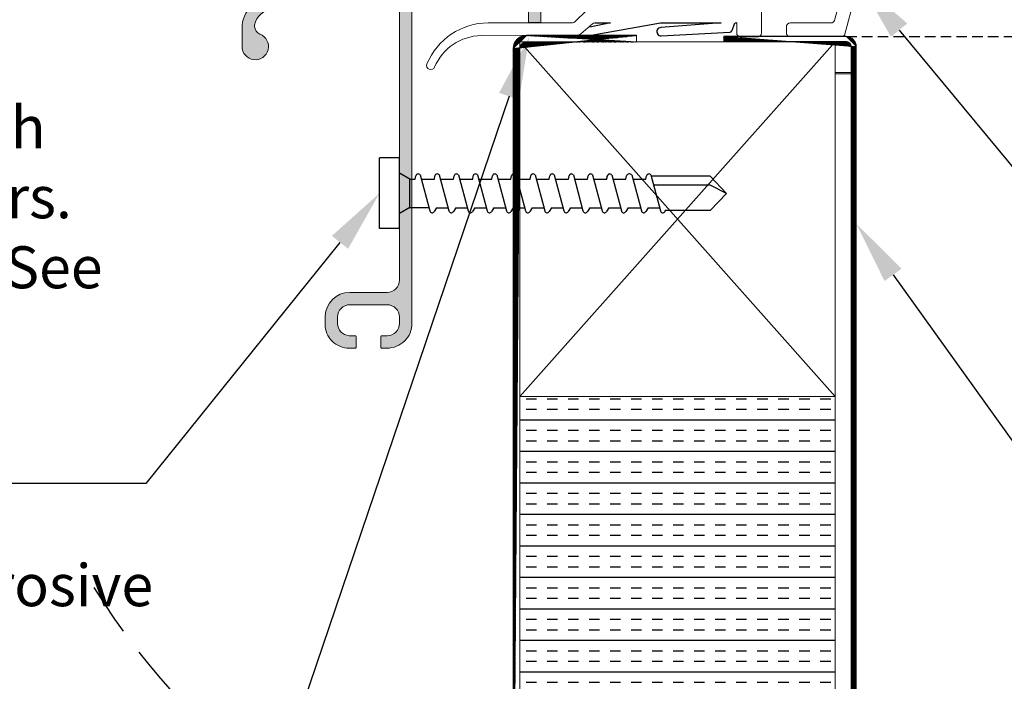
# Model space of a CAD drawing. Extents: x -228 to 90, y 100 to 306.
# Drawn here: x -160 to -113, y 230 to 262 of the extents above; entities that cross this region are included whole.
import ezdxf
from ezdxf import colors
from ezdxf.entities.mleader import LeaderData, LeaderLine
from ezdxf.math import Vec2, Vec3

# ---------------------------------------------------------------- set-up
doc = ezdxf.new("R2010")
doc.units = 0
doc.header["$MEASUREMENT"] = 0
doc.linetypes.add('DASHED', pattern=[0.75, 0.5, -0.25])
doc.linetypes.add('HIDDEN', pattern=[0.375, 0.25, -0.125])
doc.layers.get('0').update_dxf_attribs({"linetype": 'CONTINUOUS'})
for name, color, linetype in [('Background', 8, 'HIDDEN'), ('DIM', 2, 'CONTINUOUS'), ('Dimensions', 7, 'CONTINUOUS'), ('ENGELSK', 151, 'CONTINUOUS'), ('Inner dome', 1, 'CONTINUOUS'), ('Skylight', 7, 'CONTINUOUS'), ('VELUX_Bldg.Construction', 8, 'DASHED'), ('VELUX_Text', 1, 'CONTINUOUS')]:
    doc.layers.add(name, color=color, linetype=linetype)
doc.styles.add('Verdana', font='verdana.ttf')

# ---------------------------------------------------------------- blocks, each defined once
blk = doc.blocks.new('A$C455E4083')
at = {"color": 7, "linetype": 'Continuous', "lineweight": 15}
for p, q in [((0.2327444046501341, 2.842170943040401e-14), (0.1461299385611028, 2.842170943040401e-14)), ((0.657940239418167, 2.842170943040401e-14), (0.5713269466490374, 2.842170943040401e-14)), ((0.130381640486803, -0.01575064471384735), (0.130381640486803, -0.1580908257262763)), ((0.2484915294046459, -0.5879833942322819), (0.248491765290936, -0.0158253747938204)), ((0.5555785606381676, -0.01574983517170381), (0.5555786485746808, -0.578362172044109)), ((0.6736885374924668, -0.1559766834127174), (0.6736885374924668, -0.01575064471384735)), ((0.130381640486803, -0.2643322923559026), (0.130381640486803, -0.6830739224050717)), ((0.6736885374924668, -0.5731385523878316), (0.6736885374924668, -0.2643322923558742)), ((1.070517019962665, -0.9528952320729331), (1.204491365612967, -0.4528967414314877)), ((1.139423743946338, -0.4447445156067147), (1.107700697080361, -0.5631371745912759)), ((1.189280447997419, -0.4330723304447872), (1.154634661561829, -0.4330723304447872)), ((0.540380637476801, -0.594098736920671), (0.2647901144553089, -0.6037246523879389)), ((1.093038893121388, -0.5747999731949847), (0.6899859492234555, -0.5888751172643651)), ((-0.0776045435056858, -0.6432843020581345), (-0.08317194585731613, -0.64885053108992)), ((-0.00420048480901869, -0.6944175780288617), (-0.05533258745992953, -0.6432843020581345)), ((0.6888877219102483, -0.6539145792562522), (1.065834300724532, -0.6407499313354208)), ((-0.08317194585731613, -0.6711201404961855), (-0.01079102200787929, -0.7435045843048727)), ((0.1106968545537939, -0.7027575350182929), (0.01593837587853386, -0.7027575350182929)), ((0.2484915294046459, -0.7519712598304693), (0.2484915294046459, -0.6845006792563595)), ((0.2636907138223705, -0.668764114379826), (0.539281236843749, -0.6591381989125864)), ((0.5555786485746808, -0.6748747637890915), (0.5555786485746808, -0.8188974200270991)), ((0.6736885374924668, -0.9488214658001084), (0.6736885374924668, -0.6696511441328141)), ((1.081594331996655, -0.660564955763931), (1.020670875789563, -0.887935555825976)), ((0.04767080930275824, -0.7677172112652499), (0.2327444046501341, -0.7677172112652499)), ((-0.1601651897580609, -0.8404114114956371), (-0.2147480258792029, -0.8949942476167223)), ((0.5398303505003241, -0.8346480647409464), (-0.1462460972192616, -0.8346480647409464)), ((-0.2258840039020811, -0.8996077409879035), (-0.6279889054185901, -0.8996077409879035)), ((-0.1314456236532635, -0.9036005868808559), (-0.1861380347282307, -0.9523436299150205)), ((0.5555786485746808, -0.8996077409879035), (0.5555786485746808, -0.9488214658001084)), ((0.5555798218944688, -0.9488214658001084), (0.5555798218944688, -0.8996077409879035)), ((0.7917995997300977, -0.9192913536011247), (0.7917995997300977, -0.9448838046216395)), ((1.005459958174072, -0.8996077409879035), (0.8114843856631069, -0.8996077409879035)), ((-0.6611716418578908, -0.9602290069665287), (-0.1958487075117148, -0.9561430502440373)), ((0.5713269466490374, -0.9645674172348322), (0.657940239418167, -0.9645674172348322)), ((0.8114843856631069, -0.9645674172348322), (1.055306102347174, -0.9645674172348322))]:
    blk.add_line(p, q, dxfattribs=at)
at = {"color": 8, "linetype": 'Continuous', "lineweight": 15}
for p, q in [((1.065834300724532, -0.6407499313354208), (1.066932528037682, -0.6407499313354208)), ((0.539281236843749, -0.6591381989125864), (0.540380637476801, -0.6591381989125864))]:
    blk.add_line(p, q, dxfattribs=at)
at = {"color": 7, "linetype": 'Continuous', "lineweight": 15}
for centre, radius, start, end in [((0.1461297417405376, -0.01574983517170381), 0.01574803149608783, 90, 180), ((0.2327439149689212, -0.01574983517170381), 0.01574803149608783, 0, 90), ((0.5713265921342554, -0.01574983517170381), 0.01574803149608783, 90, 180), ((0.657940765362639, -0.01574983517170381), 0.01574803149605231, 0, 90), ((1.154635221872013, -0.4488207013133945), 0.01574803149612024, 90, 165.0000000000545), ((1.189280290901593, -0.4488207013133945), 0.01574803149609512, 344.9999999998977, 90), ((0.2642399779610969, -0.5879853519566325), 0.01574803149608783, 180, 271.9999999999287), ((0.5398305291420797, -0.5783615178454227), 0.01574803149608783, 271.9999999999287, 0), ((0.6894368283548147, -0.5731371507564802), 0.01574803149608783, 180, 271.999999999668), ((1.092488961423442, -0.559062260125387), 0.01574803149608279, 271.9999999999222, 344.9999999999886), ((-0.07203645338677234, -0.6599862090666022), 0.01574803149609619, 135.0000000001843, 224.9999999998192), ((-0.0664686834562076, -0.6544184391359806), 0.01574803149604595, 45, 135), ((0.6894368283548147, -0.6696526382971513), 0.01574803149608783, 91.99999999992217, 179.9999999998714), ((1.066383445375436, -0.6564893723744092), 0.01574803149608279, 344.9999999999886, 91.99999999992217), ((0.01593881886873305, -0.674276863501035), 0.02848084568640089, 224.9999999999493, 270), ((0.1106966708744039, -0.6830726698172782), 0.01968503937007426, 270, 0), ((0.2642399779610969, -0.684500839497332), 0.01574803149608783, 91.99999999992544, 180), ((0.5398305291420797, -0.6748770053861222), 0.01574803149608783, 0, 91.99999999967126), ((0.04767060012113689, -0.6850411737543141), 0.08267716535435428, 224.9999999999816, 270), ((0.2327439149689212, -0.7519703076125666), 0.01574803149608783, 270, 0), ((-0.1462460691541878, -0.8543325123370096), 0.01968503937012024, 90, 135.0000000000737), ((0.5398305291420797, -0.8188994414708475), 0.01574803149608783, 270, 0), ((1.005459650191028, -0.883860071392121), 0.01574803149605231, 270, 344.999999999955), ((-0.6279884217275367, -1.214568732809425), 0.3149606299212593, 90, 157.6663173421775), ((-0.2258835575847797, -0.883860071392121), 0.01574803149609619, 270, 315), ((-0.2258811709953079, -0.8838600714084919), 0.01574803149607107, 270, 315.0000000000921), ((-0.1209668706877096, -0.9153561344006391), 0.01574803149608783, 86.71051863445248, 131.7105186346174), ((0.8114840724492751, -0.9192931422582262), 0.01968503937007426, 90, 180), ((-0.6569481363040666, -1.205605219524898), 0.2454112521812964, 90.9862318193929, 157.0557298114759), ((-0.196118074478477, -0.9411454690578296), 0.015, 271.0289613310804, 311.7081062823949), ((0.5713265921342554, -0.9488207013133945), 0.01574803149608783, 180, 270), ((0.5713289787236135, -0.9488207013297085), 0.01574803149605231, 179.9999999968978, 270), ((0.6579407653625822, -0.9488207013133945), 0.01574803149608783, 270, 0), ((0.8114840724492751, -0.9448836934393796), 0.01968503937007426, 180, 270), ((1.055305694685785, -0.9488207013133945), 0.01574803149608592, 270.0000000001303, 345.0000000000225), ((-0.9011143527475269, -1.102364008399888), 0.01968503937008247, 157.6663173422162, 337.3801350519437)]:
    blk.add_arc(centre, radius, start, end, dxfattribs=at)
at = {"layer": 'Skylight', "linetype": 'Continuous'}
for p, q in [((-0.04554528531951973, -0.8996089143076631), (-0.1436831631995972, -0.9196411788073817)), ((-0.1367594558731184, -0.9583971336675177), (0.192294205267558, -0.8996089143076915)), ((-0.1200810661466107, -0.8996089143076631), (-0.04554528531951973, -0.8996089143076631)), ((0.192294205267558, -0.8996089143076631), (0.4809472973890365, -0.8996089143076631)), ((0.4809472973890365, -0.8996089143076915), (0.1938865522982383, -0.9216955537342528)), ((0.5441617983997276, -0.9060246113926382), (0.5320773529399503, -0.9374993856902734)), ((0.5534973633324398, -0.8996089143076631), (0.5555798218944688, -0.8996077409879035)), ((0.1959413304103919, -0.9610114493386277), (0.5232638014392705, -0.9439014485795099)), ((0.5722116297623643, -0.9645691772144858), (0.6588260958513956, -0.9645691772144858))]:
    blk.add_line(p, q, dxfattribs=at)
for centre, radius, start, end in [((-0.177305749103823, 0.05212416896523564), 0.01181044590673773, 61.26377853644767, 236.7846531120951), ((-1.256115761717354, -1.738043740510562), 2.101904059244019, 48.73585341929147, 58.93868038272431), ((-0.809226797531835, -0.9129257460385816), 1.14172566098686, 34.61656485763721, 56.78293879281742), ((1.694601271104233, -1.993294800839237), 2.101904059245911, 108.8560769227027, 119.0589038861267), ((1.275951759300057, -0.7734524635052082), 0.7886217959282898, 108.7177867577251, 139.7906613022971), ((1.01864305547997, -0.01551506634652355), 0.01181044590673773, 291.0101041933316, 106.5309787689794), ((0.1949139413542866, -0.9413535015364118), 0.01968477686096756, 92.99174407233387, 272.9917440723469), ((0.522741788007238, -0.9339150827752292), 0.01, 272.9922766837977, 338.9961738947263), ((0.5534973633324398, -0.9096089143076824), 0.01, 90, 158.9961738947154)]:
    blk.add_arc(centre, radius, start, end, dxfattribs=at)
blk = doc.blocks.new('A$C1AD372AD')
at = {"color": 7, "linetype": 'Continuous', "lineweight": 15}
for p, q in [((-1.327451601234031, 1.003514821341952), (-1.327451601234031, -0.2855740736598307)), ((-1.268396070115216, -0.4922660859360519), (-1.268396070115216, 1.003514821341952)), ((-0.7141596993677126, 1.003514821341952), (-0.7141596993677126, 0.940521629044639)), ((-0.655105341568742, 0.940521629044639), (-0.655105341568742, 1.003514821341952)), ((-0.7141596993677126, 0.940521629044639), (-0.655105341568742, 0.940521629044639)), ((-2.077451683835704, 0.9129626940744799), (-2.077451683835704, 0.8261135640297255)), ((-2.017262725810383, 0.9217203529052824), (-2.017262725810383, 0.9272490357041363)), ((-0.7546132118573041, 0.8488085266402834), (0.7453854533459321, 0.8488085266402834)), ((-0.1994974063921973, 0.8794133691526724), (-0.7231119539309816, 0.8794133691526724)), ((-0.1994974063921973, 0.847912111225952), (-0.7231119539309816, 0.847912111225952)), ((-0.1994974063921973, 0.847912111225952), (-0.1994974063921973, 0.8794133691526724)), ((0.2158573800336967, 0.8735937088684125), (0.7977764757287673, 0.8735937088684125)), ((0.2158573800336967, 0.8495923034694499), (0.2158573800336967, 0.8735937088684125)), ((0.2158573800336967, 0.8495923034694499), (0.7977764757287673, 0.8495923034694499)), ((0.3803235504016698, 0.873595468848066), (0.5338676966466096, 0.873595468848066)), ((0.8217778811277299, 0.6964272926784645), (0.7453854533459321, 0.6964272926784645)), ((-1.386505959033059, -0.3446296047785893), (-1.56367137906966, -0.3446296047785893)), ((-1.56367137906966, -0.4036851358974332), (-1.386505959033059, -0.4036851358974332)), ((-1.681782441307234, -0.4627406670161918), (-1.681782441307234, -0.4962037471145209)), ((-1.622726910188476, -0.4922660859360519), (-1.622726910188476, -0.4627406670161918)), ((-1.327451601234031, -0.4627406670161918), (-1.327451601234031, -0.4922660859360519)), ((-1.538078928049174, -0.5511902052396067), (-1.567609040248101, -0.5511902052396067)), ((-1.534141266870677, -0.6064394869952139), (-1.534141266870677, -0.5551278664180472)), ((-1.416246095472445, -0.5552592782333079), (-1.416246095472445, -0.6064394869952139)), ((-1.386505959033059, -0.5513216170548674), (-1.412308434293948, -0.5513216170548674)), ((-1.567609040248101, -0.6103771481736544), (-1.538078928049174, -0.6103771481736544)), ((-1.412308434293948, -0.6103771481736544), (-1.386505959033059, -0.6103771481736544))]:
    blk.add_line(p, q, dxfattribs=at)
at = {"color": 8, "linetype": 'Continuous', "lineweight": 15}
blk.add_line((0.8217778811277299, 0.7021953269445191), (0.7453854533459321, 0.7021953269445191), dxfattribs=at)
at = {"color": 7, "linetype": 'Continuous', "lineweight": 15}
for centre, radius, start, end in [((-1.927844948979271, 0.9129642320168045), 0.1496062992126213, 90, 179.9999999999316), ((-1.927844948979271, 0.9129642320168045), 0.09055118110236293, 90, 170.9239272403247), ((-1.97789232962765, 0.9217205996307882), 0.03937007874014853, 179.9999999997411, 249.0698566718278), ((-2.014459122207654, 0.8261125945451795), 0.06299212598427459, 179.9999999998388, 69.06985667183866), ((-0.7231116120122465, 0.8164126104231002), 0.06299993700000417, 90.00000000045596, 180), ((-0.7231116120122465, 0.8164126104231002), 0.03149996850000653, 90.00000000091192, 180), ((0.7977766308783316, 0.8255937036032321), 0.0479999520000036, 0, 90), ((0.7977766308783316, 0.8255937036032321), 0.02399997600000624, 0, 90), ((-1.386506366302115, -0.2855750321508594), 0.05905511811022279, 270, 1.726150636723879e-10), ((-1.56367172063284, -0.4627403864815562), 0.1181102362204811, 90, 179.9999999999137), ((-1.56367172063284, -0.4627403864815562), 0.05905511811022279, 90, 179.9999999998274), ((-1.386506366302115, -0.4627403864815562), 0.05905511811022279, 1.726150636723879e-10, 90), ((-1.567608728506855, -0.4962049534107393), 0.1141732283464592, 179.9999999999104, 270), ((-1.56367172063284, -0.4922679455367245), 0.05905511811022279, 179.9999999998958, 266.177446270752), ((-1.386506366302115, -0.4922679455367245), 0.05905511811022279, 270, 1.726150636723879e-10), ((-1.386506366302115, -0.4922679455367245), 0.1181102362204811, 270, 5.211020790109826e-11), ((-1.538078811152332, -0.555128691785086), 0.003937007874057485, 2.585969067092001e-09, 90), ((-1.412308893891861, -0.5552600715209621), 0.003937007874021958, 90, 179.9999999984481), ((-1.538078811152332, -0.6064411738831268), 0.003937007874057485, 270, 2.585969067092001e-09), ((-1.412308893891861, -0.6064411738831268), 0.003937007874021958, 179.999999997414, 270)]:
    blk.add_arc(centre, radius, start, end, dxfattribs=at)
at = {"layer": 'Dimensions', "linetype": 'Continuous'}
blk.add_line((0.7977766308783316, 0.8735936556031731), (0.2158573800336967, 0.8735937088684125), dxfattribs=at)
at = {"layer": 'Inner dome', "linetype": 'Continuous'}
blk.add_blockref('A$C455E4083', (-0.2776166890164973, 1.838162886082898), dxfattribs=at)
blk = doc.blocks.new('A$C618B25AD')
at = {"layer": 'Skylight', "linetype": 'Continuous'}
h = blk.add_hatch(color=9, dxfattribs=at)
h.dxf.hatch_style = 1
h.paths.add_polyline_path([(14.75903137533396, 0.9164074956220247), (14.35627148845924, 1.062980787021388), (13.02267622759928, 1.062980787021388), (13.02267622759928, 0.5905553111870177), (8.625715443940862, 0.5905570988738873, -0.4091109519882657), (8.42889502973594, 0.7839720810352446), (8.42889462868925, 0.7839653435644323), (8.297912670867845, 8.288138539783176, 0.4041217470439775), (7.707714499968006, 8.858273634874877), (7.490305920124229, 8.858273634737088, 0.3888950409206976), (7.33341807058514, 8.714516310215458), (7.294329601947993, 8.267727423839915), (7.707713626500663, 8.267727423839915), (7.707713626500663, 3.937004119391986), (7.353382786427574, 3.346448808203604), (7.707713626500663, 3.346448808203604), (7.707713626500663, 0.7879939092058521, -0.4150863609405784), (7.5108641062684, 0.5905570988738873), (7.510865767171708, 0.5905553111870177), (4.164407413366007, 0.5905570988738873, -0.4136639016927953), (3.967557366438541, 0.7870379999608303), (3.967557366438541, 3.346448808203604), (4.32188820651163, 3.346448808203604), (3.967557366438541, 3.937004119391986), (3.967557366438541, 8.267727423839915), (4.380941390991211, 8.267727423839915), (4.341853449048813, 8.714516310215458, 0.3888829944726601), (4.184972190967073, 8.858273634874877), (3.967581737880209, 8.858273634357829, 0.4141146496573552), (3.377005881106925, 8.267946613484128), (3.246377464175112, 0.7840283600949078, -0.4091944041347484), (3.049556075693545, 0.5905570988738873), (-6.596801852367662, 0.5905553107586456, 0.4137607923109222), (-8.090551780766873, -0.9055058932517568), (-8.090551780760052, -1.774019108277116, 1.902099932331695), (-7.235604105047969, -1.185665313595109, -0.3108424804416181), (-7.488663382525829, -0.8179422171119768), (-7.488666556951102, -0.8179446843669211), (-7.488666556951102, -0.7626851714971963, -0.3675224726711251), (-6.597762500695808, -4.547473508864641e-13), (-0.5905553111883819, -4.547473508864641e-13), (-0.5905553111883819, -12.8888565316829, -0.4139674639876548), (-1.178564718935377, -13.48144426120598), (-2.952756505176239, -13.48144971603097, 0.4142135623730951), (-4.13385886738115, -14.66255207823542), (-4.133858867261551, -14.99718121850401, 0.4154646353101418), (-2.98726845587862, -16.13891969515635), (-2.695925335811353, -16.13891969515635, 0.4075178174445204), (-2.657457331630212, -16.09955995225164), (-2.657457331632486, -15.58643554282889, 0.4142166241578552), (-2.696827410370588, -15.54706505253034), (-2.992347432169481, -15.5470502549133, -0.3946968382777394), (-3.543307686278695, -14.9578276687871), (-3.543307686276876, -14.66255350715846, -0.4142142710702713), (-2.952756505176239, -14.07200089713342), (-1.181103403447196, -14.07200089713342, -0.4132013775855908), (-0.5905553111883819, -14.66051007498982), (-0.5905553111883819, -14.9557856655415, -0.4131766345832242), (-1.176969497923437, -15.54836438396842), (-1.439128237766454, -15.54837884988956, 0.414213562373088), (-1.47849831650683, -15.58774892862948), (-1.478498316506375, -16.09955980324139, 0.4209422735802985), (-1.43822616322359, -16.13891969515635), (-1.176161782518193, -16.13891969515635, 0.4129887608513889), (-5.996635081828572e-07, -14.9578276687871), (0, -4.547473508864641e-13), (5.542363707475033, -4.547473508864641e-13), (5.542363707475033, -0.6299319229733555), (6.132907285464171, -0.6299319229733555), (6.132907285464171, -4.547473508864641e-13), (14.59747827949604, 5.917771886743139e-06, 0.8391295942216663)])
at = {"layer": 'Inner dome', "linetype": 'Continuous', "xscale": 10, "yscale": 10, "zscale": 10}
blk.add_blockref('A$C1AD372AD', (12.68396070115216, -10.03514821341952), dxfattribs=at)

msp = doc.modelspace()

# ---------------------------------------------------------------- hatches: boundary and pattern name
at = {"layer": 'Background'}
h = msp.add_hatch(dxfattribs=at)
h.set_pattern_fill('INSUL', color=256, scale=4, style=0)
h.set_pattern_definition([(0, (-1838.009988771156, -1113.080140657559), (0, 1.5), []), (0, (-1838.009988771156, -1112.580140657559), (0, 1.5), [0.5, -0.5]), (0, (-1838.009988771156, -1112.080140657559), (0, 1.5), [0.5, -0.5])])
edge = h.paths.add_edge_path()
edge.add_arc((-127.6060005131465, 252.783552497645), 34.03754392307695, 255.1932654115224, 280.6861351033002)
edge.add_line((-121.2944585895352, 219.3362979785983), (-121.2944585895352, 244.0370907806811))
edge.add_line((-121.2944585895352, 244.0370907806811), (-136.3046147240435, 244.0370907806811))
edge.add_line((-136.3046147240435, 244.0370907806811), (-136.3046147240437, 219.8762811564146))
at = {"layer": 'Dimensions', "linetype": 'Continuous'}
h = msp.add_hatch(dxfattribs=at)
h.set_pattern_fill('ANSI31', color=9, scale=0.08338983050847461, style=0)
h.set_pattern_definition([(44.99999999999999, (-3381.915907386793, -1898.843848129765), (-0.007370689329317405, 0.007370689329317406), [])])
edge = h.paths.add_edge_path()
edge.add_arc((-135.9893851554241, 260.5993024130674), 0.6304264882170401, 90.00000000045465, 179.9999999999948)
edge.add_line((-130.7496931724061, 261.229737124151), (-135.9893885769295, 261.229737124151))
edge.add_line((-130.7496931724061, 260.9145109770335), (-130.7496931724061, 261.229737124151))
edge.add_line((-130.7496931724061, 260.9145109770335), (-135.9893885769295, 260.9145109770335))
edge.add_arc((-135.9893851554241, 260.5993024130673), 0.3152132441086337, 90.00000000090925, 179.9999999999793)
edge.add_line((-136.3046147240437, 219.8762811564146), (-136.3046147240432, 260.599284829926))
edge.add_line((-136.6197939066002, 219.9612136873847), (-136.3046147240439, 219.8762811564146))
edge.add_line((-136.6197939066002, 219.9612136873847), (-136.6197939066008, 260.599284829926))
h = msp.add_hatch(dxfattribs=at)
h.set_pattern_fill('ANSI31', color=9, scale=0.08338983050847461, style=0)
h.set_pattern_definition([(44.99999999999999, (-3433.773881217739, -1898.843848129765), (-0.007370689329317405, 0.007370689329317406), [])])
edge = h.paths.add_edge_path(flags=17)
edge.add_line((-120.7701916197868, 261.1715005329714), (-126.5933293434932, 261.1715010659849))
edge.add_line((-126.5933293434932, 261.1715010659849), (-120.7701931723348, 261.1715010659849))
edge = h.paths.add_edge_path()
edge.add_line((-120.2898865861397, 219.5415779274958), (-120.2898865861391, 260.6911944797927))
edge.add_line((-120.5300163969522, 219.4896364602853), (-120.2898865861397, 219.5415779274958))
edge.add_line((-120.5300163969522, 219.4896364602853), (-120.5300163969528, 260.6911944797927))
edge.add_arc((-120.7701916197868, 260.6911755895686), 0.2401624717017512, 0, 90)
edge.add_line((-126.5933293434932, 260.9313242906024), (-120.7701931723348, 260.9313242906024))
edge.add_line((-126.5933293434932, 260.9313242906024), (-126.5933293434932, 261.1715010659849))
edge.add_arc((-120.7701916197868, 260.6911755895687), 0.4803249434034313, 359.9999999999932, 450)

# ---------------------------------------------------------------- linework, layer by layer
at = {"color": 7, "linetype": 'Continuous', "lineweight": 15}
for p, q in [((-130.7496931724061, 261.229737124151), (-135.9893885769295, 261.229737124151)), ((-130.7496931724061, 260.9145109770335), (-130.7496931724061, 261.229737124151)), ((-126.5933293434932, 261.1715010659849), (-120.7701931723348, 261.1715010659849)), ((-126.5933293434932, 260.9313242906024), (-126.5933293434932, 261.1715010659849)), ((-136.3046147240434, 244.0370907806811), (-136.3046147240434, 260.9234812085698)), ((-136.3046147240434, 260.9234812085698), (-121.2944585895352, 260.9234812085698)), ((-130.7496931724061, 260.9145109770335), (-135.9893885769295, 260.9145109770335)), ((-126.5933293434932, 260.9313242906024), (-120.7701931723348, 260.9313242906024)), ((-121.2944585895352, 260.9234812085698), (-121.2944585895352, 244.0370907806811)), ((-120.5300163969522, 219.4896364602853), (-120.5300163969525, 260.6911944797927)), ((-120.2898865861397, 219.5415779274958), (-120.2898865861391, 260.6911944797927)), ((-136.6197939066002, 219.9612136873847), (-136.6197939066005, 260.5992848299258)), ((-136.3046147240437, 219.8762811564146), (-136.3046147240434, 260.5992848299258)), ((-120.5300163969525, 259.3986357758396), (-121.2944585895352, 259.3986357758396)), ((-136.3046147240429, 230.9966451681884), (-136.3046147240434, 244.0370907806811)), ((-136.3046147240434, 244.0370907806811), (-121.2944585895352, 244.0370907806811)), ((-121.2944585895352, 244.0370907806811), (-121.2944585895352, 219.3362979785983))]:
    msp.add_line(p, q, dxfattribs=at)
at = {"color": 8, "linetype": 'Continuous', "lineweight": 15}
msp.add_line((-120.5300163969525, 259.4563552238175), (-121.2944585895352, 259.4563552238175), dxfattribs=at)
at = {"color": 7, "linetype": 'Continuous', "lineweight": 15}
for centre, radius, start, end in [((-135.9893851554241, 260.5993024130674), 0.630426488216991, 90.00000000045596, 180), ((-120.7701916197868, 260.6911755895686), 0.480324943403426, 0, 90), ((-135.9893851554241, 260.5993024130674), 0.31521324410854, 90.00000000091192, 180), ((-120.7701916197868, 260.6911755895686), 0.2401624717017574, 0, 90)]:
    msp.add_arc(centre, radius, start, end, dxfattribs=at)
at = {"layer": 'Background', "linetype": 'Continuous'}
for p, q in [((-136.3046147240434, 244.0370907806811), (-121.2944585895352, 260.9234812085698)), ((-121.2944585895352, 244.0370907806811), (-136.2122745778547, 260.8221918354947))]:
    msp.add_line(p, q, dxfattribs=at)
at = {"layer": 'DIM', "color": 5, "linetype": 'DASHED', "ltscale": 5}
for start, end in [(2.997098804013267, 147.2332507950629), (211.6217701006896, 307.5843831766548)]:
    msp.add_arc((-127.6060005131465, 252.7835524976443), 34.03754392307624, start, end, dxfattribs=at)
at = {"layer": 'Dimensions', "linetype": 'Continuous'}
msp.add_line((-120.7701916197868, 261.1715005329714), (-126.5933293434932, 261.1715010659849), dxfattribs=at)
at = {"layer": 'Dimensions', "color": 8, "linetype": 'DASHED'}
msp.add_line((-120.7701931723348, 261.1715010659849), (-94.61826735668001, 261.1718692246828), dxfattribs=at)
at = {"layer": 'ENGELSK', "color": 7}
msp.add_lwpolyline([(-118.2484580825878, 261.4795291106495), (-111.0090283980155, 252.7467442868389), (-105.1796979405947, 252.7467442868389)], dxfattribs=at)
at = {"layer": 'ENGELSK', "color": 7, "linetype": 'ByBlock', "lineweight": -2}
for points in [[(-136.8208183489788, 258.331276355421), (-151.2111637598807, 215.890554878914)], [(-118.5398841087397, 249.8229294193032), (-107.7178916313881, 234.7544281713555)]]:
    msp.add_lwpolyline(points, dxfattribs=at)
at = {"layer": 'ENGELSK', "color": 7}
for points in [[(-118.6333888627644, 261.1604236508518), (-120.1630908413736, 263.7891137917089), (-117.8635273024112, 261.7986345704471)], [(-137.294338870889, 258.4918326238438), (-135.8574807384421, 261.1723994868825), (-136.3472978270686, 258.1707200869982)], [(-118.9460002432346, 249.5312623397365), (-120.2898865861394, 252.2596262262726), (-118.1337679742448, 250.1145964988698)]]:
    msp.add_solid(points, dxfattribs=at)
at = {"layer": 'VELUX_Bldg.Construction', "linetype": 'Continuous'}
for p, q in [((-142.9908225113065, 252.0301474787105), (-142.9908225113065, 255.3887306738978)), ((-142.0312273126813, 255.3887306738978), (-142.9908225113065, 255.3887306738978)), ((-142.0312273126813, 252.0301474787105), (-142.0312273126813, 255.3887306738978)), ((-141.5514297133684, 254.3867581862422), (-142.0312273126813, 254.6690342749297)), ((-141.0538527819579, 254.5789413807883), (-140.5946766737923, 252.8652728154956)), ((-140.1422373432631, 254.5789413807883), (-139.6830612350989, 252.8652728154956)), ((-139.2306219045697, 254.5789413807883), (-138.771445796405, 252.8652728154956)), ((-138.3190064658759, 254.5789413807883), (-137.8598303577107, 252.8652728154956)), ((-137.4073910271825, 254.5789413807883), (-136.9482149190178, 252.8652728154956)), ((-136.4957755884886, 254.5789413807883), (-136.0365994803235, 252.8652728154956)), ((-135.5841601497943, 254.5789413807883), (-135.1249840416287, 252.8652728154956)), ((-134.6725447110996, 254.5789413807883), (-134.2133686029349, 252.8652728154956)), ((-133.7610128620734, 254.5789189830042), (-133.3018367539087, 252.8652504177115)), ((-132.8499520317298, 254.5809888095481), (-132.3902213152148, 252.8652504177115)), ((-131.9356575577237, 254.5809888095481), (-131.4759268412079, 252.8652504177115)), ((-130.9815206810374, 254.5809888095481), (-130.5217899645215, 252.8652504177115)), ((-130.0699528592115, 254.5808483917439), (-129.6102221426961, 252.8651099999082)), ((-141.5514297133684, 253.0248787427948), (-141.5514297133684, 254.3867581862422)), ((-141.5514297133684, 254.3867581862422), (-141.2893014366248, 254.3867581862422)), ((-141.2893014366248, 254.3867581862422), (-141.2599840887581, 254.5361027437447)), ((-141.0023574501799, 254.3867581862422), (-140.3776859979309, 254.3867581862422)), ((-140.3776859979309, 254.3867581862422), (-140.3483686500633, 254.5361027437447)), ((-140.0907420114866, 254.3867581862422), (-139.4660705592376, 254.3867581862422)), ((-139.4660705592376, 254.3867581862422), (-139.4367532113695, 254.5361027437447)), ((-139.1791265727918, 254.3867581862422), (-138.5544551205446, 254.3867581862422)), ((-139.0342527198566, 254.3867581862422), (-138.5544551205446, 254.3867581862422)), ((-138.5544551205446, 254.3867581862422), (-138.5251377726761, 254.5361027437447)), ((-138.5544551205446, 254.3867581862422), (-138.5251377726761, 254.5361027437447)), ((-138.267511134098, 254.3867581862422), (-137.6428396818499, 254.3867581862422)), ((-137.6428396818499, 254.3867581862422), (-137.6135223339813, 254.5361027437447)), ((-137.3558956954041, 254.3867581862422), (-136.7312242431565, 254.3867581862422)), ((-136.7312242431565, 254.3867581862422), (-136.7019068952884, 254.5361027437447)), ((-136.4442802567098, 254.3867581862422), (-135.8196088044626, 254.3867581862422)), ((-135.8196088044626, 254.3867581862422), (-135.790291456595, 254.5361027437447)), ((-135.532664818016, 254.3867581862422), (-134.9079933657683, 254.3867581862422)), ((-134.9079933657683, 254.3867581862422), (-134.8786760179012, 254.5361027437447)), ((-134.6211329689897, 254.3867357884582), (-133.9964615167421, 254.3867357884582)), ((-133.9964615167421, 254.3867357884582), (-133.967144168874, 254.5360803459606)), ((-133.7095175302959, 254.3867357884582), (-133.0848460780473, 254.3867357884582)), ((-133.0848460780473, 254.3867357884582), (-133.0555287301802, 254.5360803459606)), ((-132.7979020916025, 254.3867357884582), (-132.1737217170978, 254.3867357884582)), ((-132.1737217170978, 254.3867357884582), (-132.1444043692297, 254.5360803459606)), ((-132.1705516040408, 254.3867357884582), (-132.1412342561728, 254.5360803459606)), ((-131.8836076175942, 254.3867357884582), (-131.2594272430913, 254.3867357884582)), ((-131.2594272430913, 254.3867357884582), (-131.2301098952228, 254.5360803459606)), ((-130.9295227072082, 254.3865953706539), (-130.3048512549592, 254.3865953706539)), ((-130.9294271146039, 254.3865729728703), (-130.6457929564688, 254.3865729728703)), ((-130.3048512549592, 254.3865953706539), (-130.275533907092, 254.5359399281564)), ((-127.2436958862461, 254.518517312681), (-130.0532512969137, 254.518517312681)), ((-126.4760197273456, 253.7028613938495), (-127.2436958862461, 254.518517312681)), ((-127.2436958862461, 254.0866994732995), (-129.9375460555732, 254.0866994732995)), ((-126.4760197273456, 253.7028613938495), (-127.2436958862461, 254.0866994732995)), ((-126.4760197273456, 253.7028613938495), (-127.2436958862461, 252.8872054750185)), ((-141.5514297133684, 253.0248787427948), (-142.0312273126813, 252.7498438776787)), ((-141.5514297133684, 253.0248787427948), (-140.6374429531199, 253.0248787427948)), ((-140.2738497098183, 253.0193350282005), (-140.3854890553832, 252.8347583657304)), ((-140.2738497098183, 253.0193350282005), (-139.7243420805769, 253.0193350282005)), ((-139.3622342711249, 253.0193350282005), (-139.4738736166889, 252.8347583657295)), ((-139.3622342711249, 253.0193350282005), (-138.8127266418835, 253.0193350282005)), ((-138.450618832431, 253.0193350282005), (-138.562258177996, 252.8347583657304)), ((-138.450618832431, 253.0193350282005), (-137.9011112031897, 253.0193350282005)), ((-137.5390033937372, 253.0193350282005), (-137.6506427393017, 252.8347583657304)), ((-137.5390033937372, 253.0193350282005), (-136.9894957644958, 253.0193350282005)), ((-136.6273879550438, 253.0193350282005), (-136.7390273006079, 252.8347583657304)), ((-136.6273879550438, 253.0193350282005), (-136.0778803258015, 253.0193350282005)), ((-135.715772516349, 253.0193350282005), (-135.8274118619145, 252.8347583657304)), ((-135.715772516349, 253.0193350282005), (-135.1662648871077, 253.0193350282005)), ((-134.8041570776556, 253.0193350282005), (-134.9157964232197, 252.8347583657304)), ((-134.8041570776556, 253.0193350282005), (-134.2546494484143, 253.0193350282005)), ((-133.892625228629, 253.0193126304165), (-134.0042645741935, 252.8347359679464)), ((-133.892625228629, 253.0193126304165), (-133.3431175993876, 253.0193126304165)), ((-132.9810097899347, 253.0193126304165), (-133.0926491354987, 252.8347359679464)), ((-132.9810097899347, 253.0193126304165), (-132.4315021606933, 253.0193126304165)), ((-132.0693943512399, 253.0193126304165), (-132.1810336968049, 252.8347359679464)), ((-132.0667153159272, 253.0193126304165), (-132.1783546614922, 252.8347359679464)), ((-132.0667153159272, 253.0193126304165), (-131.5172076866868, 253.0193126304165)), ((-131.1550998772343, 253.0193126304165), (-131.2667392227988, 252.8347359679464)), ((-131.1550998772343, 253.0193126304165), (-130.6753022779214, 253.0193126304165)), ((-131.1125784392418, 253.0193126304165), (-130.5630708100005, 253.0193126304165)), ((-130.2010465902156, 253.0192902326329), (-130.3126859357801, 252.8347135701619)), ((-130.2010465902156, 253.0192902326329), (-129.6515346115436, 253.0192902326329)), ((-127.2436958862461, 252.8872054750185), (-129.3847638398354, 252.8872054750185)), ((-142.0312273126813, 252.0301474787105), (-142.9908225113065, 252.0301474787105))]:
    msp.add_line(p, q, dxfattribs=at)
for centre, radius, start, end in [((-141.1474653988669, 254.5140145630411), 0.114666225635537, 34.61103103970211, 168.8936790004981), ((-140.2358499601739, 254.5140145630411), 0.114666225635537, 34.61103103970211, 168.8936790004981), ((-139.3242345214792, 254.5140145630411), 0.114666225635537, 34.61103103970211, 168.8936790004981), ((-138.4126190827858, 254.5140145630411), 0.114666225635537, 34.61103103970211, 168.8936790004981), ((-137.501003644092, 254.5140145630411), 0.114666225635537, 34.61103103970211, 168.8936790004981), ((-136.5893882053977, 254.5140145630411), 0.114666225635537, 34.61103103970211, 168.8936790004981), ((-135.6777727667029, 254.5140145630411), 0.114666225635537, 34.61103103970211, 168.8936790004981), ((-134.76615732801, 254.5140145630411), 0.114666225635537, 34.61103103970211, 168.8936790004981), ((-133.8546254789828, 254.513992165257), 0.114666225635537, 34.61103103970211, 168.8936790004981), ((-132.9430100402894, 254.513992165257), 0.114666225635537, 34.61103103970211, 168.8936790004981), ((-132.028715566282, 254.513992165257), 0.114666225635537, 34.61103103970211, 168.8936790004981), ((-131.0934576268944, 254.4901291804084), 0.1441712594627388, 39.06636481653703, 161.414088354357), ((-130.1630152172008, 254.5138517474533), 0.114666225635537, 34.61103103970211, 168.8936790004981), ((-140.4836044082474, 252.8941024541804), 0.114666225635537, 194.5501259385134, 328.8327738993435), ((-139.5719889695526, 252.8941024541804), 0.114666225635537, 194.5501259385134, 328.8327738993435), ((-138.6603735308593, 252.8941024541804), 0.114666225635537, 194.5501259385134, 328.8327738993435), ((-137.7487580921654, 252.8941024541804), 0.114666225635537, 194.5501259385134, 328.8327738993435), ((-136.8371426534711, 252.8941024541804), 0.114666225635537, 194.5501259385134, 328.8327738993435), ((-135.9255272147782, 252.8941024541804), 0.114666225635537, 194.5501259385134, 328.8327738993435), ((-135.0139117760839, 252.8941024541804), 0.114666225635537, 194.5501259385134, 328.8327738993435), ((-134.1023799270572, 252.8940800563963), 0.114666225635537, 194.5501259385134, 328.8327738993435), ((-133.1907644883629, 252.8940800563963), 0.114666225635537, 194.5501259385134, 328.8327738993435), ((-132.2791490496691, 252.8940800563963), 0.114666225635537, 194.5501259385134, 328.8327738993435), ((-132.2764700143555, 252.8940800563963), 0.114666225635537, 194.5501259385134, 328.8327738993435), ((-131.3648545756616, 252.8940800563963), 0.114666225635537, 194.5501259385134, 328.8327738993435), ((-130.4108012886429, 252.8940576586123), 0.114666225635537, 194.5501259385134, 328.8327738993435), ((-129.4992334668175, 252.8939172408089), 0.114666225635537, 194.5501259385134, 356.6443843508424)]:
    msp.add_arc(centre, radius, start, end, dxfattribs=at)

# ---------------------------------------------------------------- block references
at = {"layer": 'Inner dome', "linetype": 'Continuous'}
msp.add_blockref('A$C618B25AD', (-141.4459265802386, 262.4715930118217), dxfattribs=at)

# ---------------------------------------------------------------- texts
at = {"layer": 'VELUX_Text', "char_height": 2, "attachment_point": 1, "style": 'Verdana'}
for s, insert in [('Extruded\\PAluminum Frame, \\P6063-T5,\\P0.06" Typical\\PThickness, with\\PWelded Corners.\\PFrame Finish, See\\PNote 3 ', (-178.54873802834, 271.1880641623462)), ('\\A1;#8 x 1 {\\H0.7x;\\S3/4;}" \\PSteel non-corrosive\\PFasteners,\\PBy Others or\\PBulk Accessory \\Pfrom VELUX ', (-178.5362359923038, 241.6439060943866))]:
    msp.add_mtext_dynamic_manual_height_columns(s, width=29.36696134214708, gutter_width=12.5, heights=[0], dxfattribs=dict(at, insert=insert))

# ---------------------------------------------------------------- leaders
at = {"layer": 'ENGELSK', "color": 7}
ml = msp.add_multileader_mtext('Standard', dxfattribs=at)
ml.set_content('', color=7)
ml.set_leader_properties()
ml.build(insert=Vec2(0, 0))
ml.multileader.update_dxf_attribs({"text_right_attachment_type": 6, "dogleg_length": 4.612571429063777, "arrow_head_size": 3})
ctx = ml.context
ctx.base_point, ctx.char_height, ctx.arrow_head_size, ctx.landing_gap_size, ctx.plane_origin = Vec3(-164.7052383118631, 239.5196467542914), 0.72, 3, 0.36, Vec3(-129.607030248052, 259.2198390223685)
ctx.right_attachment, ctx.text_align_type = 6, 2
notes = []
notes.append((ctx, [(0, (1, 1, 0), (-154.1166671303298, 239.8796467542915), (-1, 0), 9.868571181533298, [(0, [(-142.9908225113065, 253.7094390763042)], 0, [])])]))
ctx.mtext.insert, ctx.mtext.rotation, ctx.mtext.alignment, ctx.mtext.flow_direction, ctx.mtext.extrusion = Vec3(-164.3452383118631, 239.1596467542914), 3.141592653589793, 3, 5, Vec3(0, 0, -1)
for ctx, leaders in notes:
    for number, flags, end, landing, length, lines in leaders:
        leader = LeaderData()
        leader.index, (leader.has_last_leader_line, leader.has_dogleg_vector, leader.attachment_direction) = number, flags
        leader.last_leader_point, leader.dogleg_vector, leader.dogleg_length = Vec3(end), Vec3(landing), length
        for number, points, colour, breaks in lines:
            line = LeaderLine()
            line.index, line.vertices, line.color, line.breaks = number, Vec3.list(points), colors.encode_raw_color(colour), breaks
            leader.lines.append(line)
        ctx.leaders.append(leader)

doc.saveas('drawing.dxf')
